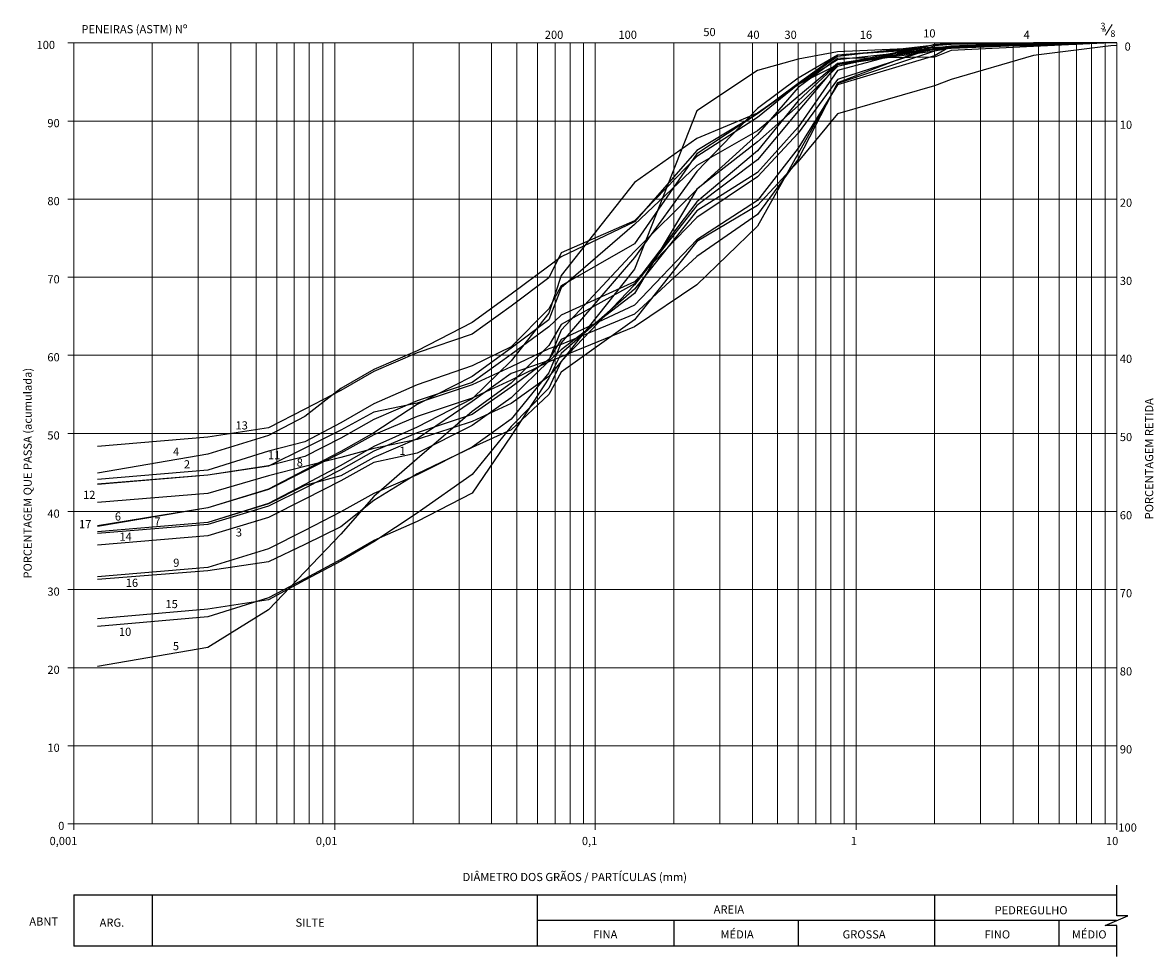
# Model space of a CAD drawing. Units: millimetres. Extents: x -609 to 1275, y -205 to 1406.
# Drawn here: x -609 to 259, y 690 to 1406 of the extents above; entities that cross this region are included whole.
import ezdxf

# ---------------------------------------------------------------- set-up
doc = ezdxf.new("R2010")
doc.units = ezdxf.units.MM
doc.header["$LTSCALE"] = 10
doc.layers.add('PADRAO', color=7, linetype='Continuous')
doc.layers.add('TEXTO', color=2, linetype='Continuous')
doc.styles.add('4000-MET-R060', font='ROMANS.shx', dxfattribs={"height": 6})
doc.styles.add('4000-MET-R100', font='ROMANS.shx', dxfattribs={"height": 10})
doc.styles.add('REG080', font='ROMANS.shx', dxfattribs={"height": 2})

msp = doc.modelspace()

# ---------------------------------------------------------------- linework, layer by layer
at = {"color": 2, "lineweight": 13}
msp.add_line((227.01, 1404.12), (221.79, 1395.87), dxfattribs=at)
at = {"color": 3, "lineweight": 0}
msp.add_line((-569.33, 1389.96), (-569.33, 791.25), dxfattribs=at)
at = {"color": 253, "lineweight": 0}
msp.add_line((90.76, 791.25), (90.76, 1389.96), dxfattribs=at)
for p, q in [((-569.33, 736.85), (-569.33, 697.48)), ((-569.33, 736.85), (230.5, 736.85)), ((-509.22, 736.85), (-509.22, 697.48)), ((-213.91, 736.85), (-213.91, 697.48)), ((90.6, 736.85), (90.6, 697.48)), ((230.3, 717.17), (-213.91, 717.17)), ((-109.22, 717.17), (-109.22, 697.48)), ((-13.91, 717.17), (-13.91, 697.48)), ((186.09, 717.17), (186.09, 697.48)), ((230.5, 697.48), (-569.33, 697.48))]:
    msp.add_line(p, q)
at = {"color": 7, "lineweight": 0}
for points in [[(-573.85, 1389.96), (-569.33, 1389.96)], [(-573.85, 1330.01), (-569.33, 1330.01)], [(-573.85, 1270.25), (-569.33, 1270.25)], [(-573.85, 1210.31), (-569.33, 1210.31)], [(-573.85, 1150.55), (-569.33, 1150.55)], [(-573.85, 1090.6), (-569.33, 1090.6)], [(-573.85, 1030.66), (-569.33, 1030.66)], [(-573.85, 970.9), (-569.33, 970.9)], [(-573.85, 910.96), (-569.33, 910.96)], [(-573.85, 851.19), (-569.33, 851.19)], [(-573.85, 791.25), (-569.33, 791.25)], [(-569.33, 786.74), (-569.33, 791.25)], [(-369.28, 786.74), (-369.28, 791.25)], [(-169.42, 786.74), (-169.42, 791.25)], [(30.63, 786.74), (30.63, 791.25)], [(230.5, 786.74), (230.5, 791.25)], [(230.5, 786.74), (230.5, 791.25)]]:
    msp.add_lwpolyline(points, dxfattribs=at)
at = {"color": 3, "lineweight": 0}
for points in [[(-569.33, 1389.96), (230.5, 1389.96)], [(230.5, 1389.96), (230.5, 791.25)], [(-569.33, 791.25), (230.5, 791.25)]]:
    msp.add_lwpolyline(points, dxfattribs=at)
at = {"color": 10, "linetype": 'Continuous'}
for points in [[(230.5, 1389.96), (225.99, 1389.96), (166.52, 1388.31), (103.43, 1385.73), (90.76, 1384.59), (16.28, 1373.64), (-13.78, 1345.51), (-45.12, 1307.3), (-91.51, 1268.12), (-139.27, 1205.18), (-195.67, 1174.12), (-205.16, 1158.08), (-234.02, 1129.08), (-263.74, 1107.36), (-306.05, 1071.12), (-339.22, 1042.15), (-364.47, 1013.33), (-392.25, 984.36), (-420.05, 955.36), (-466.47, 926.4), (-551.3, 911.91)], [(230.5, 1389.96), (225.99, 1389.96), (166.52, 1389.96), (103.43, 1386.03), (90.76, 1383.52), (16.28, 1358.86), (-13.78, 1305.26), (-45.12, 1249.45), (-91.51, 1204.47), (-139.27, 1172.39), (-195.67, 1149.2), (-205.16, 1145.55), (-234.02, 1131.54), (-263.74, 1117.6), (-306.05, 1103.59), (-339.22, 1089.55), (-364.47, 1075.55), (-392.25, 1061.6), (-420.05, 1047.6), (-466.47, 1033.65), (-551.3, 1019.74)], [(230.5, 1389.96), (225.99, 1389.96), (166.52, 1389.96), (103.43, 1389.38), (90.76, 1388.85), (16.28, 1368.68), (-13.78, 1325.31), (-45.12, 1290.72), (-91.51, 1261.24), (-139.27, 1201.24), (-195.67, 1151.98), (-205.16, 1132.86), (-234.02, 1088.83), (-263.74, 1044.79), (-306.05, 1023.09), (-339.22, 1008.48), (-364.47, 993.82), (-392.25, 979.22), (-420.05, 964.46), (-466.47, 949.86), (-551.3, 942.56)], [(230.5, 1389.96), (225.99, 1389.96), (166.52, 1389.96), (103.43, 1388.79), (90.76, 1387.65), (16.28, 1359.4), (-13.78, 1300.71), (-45.12, 1258.37), (-91.51, 1226.11), (-139.27, 1182.09), (-195.67, 1158.75), (-205.16, 1155.45), (-234.02, 1141.54), (-263.74, 1127.71), (-306.05, 1113.88), (-339.22, 1107), (-364.47, 1093.18), (-392.25, 1079.26), (-420.05, 1065.43), (-466.47, 1058.55), (-551.3, 1051.61)], [(230.5, 1389.96), (225.99, 1389.96), (166.52, 1387.23), (103.43, 1384.12), (90.76, 1379.15), (16.28, 1378.01), (-13.78, 1355.69), (-45.12, 1319.63), (-91.51, 1277.55), (-139.27, 1230.06), (-195.67, 1169.64), (-205.16, 1146.56), (-234.02, 1136.63), (-263.74, 1115.14), (-306.05, 1086.5), (-339.22, 1072.2), (-364.47, 1057.95), (-392.25, 1050.77), (-420.05, 1036.53), (-466.47, 1022.31), (-551.3, 1015.13)], [(230.5, 1389.96), (225.99, 1389.96), (166.52, 1388.97), (103.43, 1386.03), (90.76, 1385.37), (16.28, 1380.59), (-13.78, 1358.86), (-45.12, 1335.64), (-91.51, 1305.02), (-139.27, 1235.92), (-195.67, 1203.81), (-205.16, 1186.04), (-234.02, 1157.01), (-263.74, 1142.37), (-306.05, 1127.83), (-339.22, 1113.35), (-364.47, 1098.8), (-392.25, 1084.17), (-420.05, 1076.92), (-466.47, 1062.38), (-551.3, 1055.14)], [(230.5, 1389.96), (225.99, 1389.96), (166.52, 1389.96), (103.43, 1389.68), (90.76, 1388.55), (16.28, 1371.91), (-13.78, 1341.74), (-45.12, 1314.24), (-91.51, 1277.85), (-139.27, 1197.77), (-195.67, 1154.68), (-205.16, 1145.9), (-234.02, 1117.78), (-263.74, 1096.59), (-306.05, 1075.37), (-339.22, 1068.37), (-364.47, 1054.24), (-392.25, 1040.18), (-420.05, 1026.14), (-466.47, 1012.08), (-551.3, 1005.01)], [(230.5, 1389.96), (225.99, 1389.96), (166.52, 1389.2), (103.43, 1386.03), (90.76, 1385.19), (16.28, 1376.88), (-13.78, 1358.2), (-45.12, 1335.7), (-91.51, 1307.48), (-139.27, 1252.68), (-195.67, 1226.05), (-205.16, 1218.75), (-234.02, 1197.23), (-263.74, 1175.56), (-306.05, 1153.96), (-339.22, 1139.5), (-364.47, 1125.08), (-392.25, 1103.47), (-420.05, 1088.95), (-466.47, 1074.59), (-551.3, 1060.17)], [(230.5, 1389.96), (225.99, 1389.96), (166.52, 1387.59), (103.43, 1387.23), (90.76, 1385.13), (16.28, 1374.24), (-13.78, 1348.81), (-45.12, 1322.44), (-91.51, 1296.05), (-139.27, 1250.71), (-195.67, 1202.32), (-205.16, 1177.6), (-234.02, 1155.99), (-263.74, 1134.29), (-306.05, 1112.75), (-339.22, 1091.14), (-364.47, 1076.69), (-392.25, 1062.32), (-420.05, 1047.9), (-466.47, 1033.53), (-551.3, 1019.2)], [(230.5, 1389.96), (225.99, 1389.96), (166.52, 1389.96), (103.43, 1387.47), (90.76, 1385.97), (16.28, 1361.97), (-13.78, 1320.7), (-45.12, 1287.31), (-91.51, 1256.15), (-139.27, 1206.74), (-195.67, 1181.37), (-205.16, 1172.39), (-234.02, 1151.14), (-263.74, 1129.75), (-306.05, 1115.56), (-339.22, 1101.38), (-364.47, 1087.04), (-392.25, 1072.85), (-420.05, 1065.79), (-466.47, 1058.67), (-551.3, 1051.55)], [(230.5, 1389.96), (225.99, 1389.96), (166.52, 1388.55), (103.43, 1386.87), (90.76, 1386.39), (16.28, 1380.47), (-13.78, 1362.93), (-45.12, 1339.77), (-91.51, 1291.5), (-139.27, 1225.33), (-195.67, 1159.94), (-205.16, 1136.93), (-234.02, 1101.44), (-263.74, 1080.04), (-306.05, 1058.73), (-339.22, 1044.55), (-364.47, 1030.45), (-392.25, 1016.26), (-420.05, 1002.08), (-466.47, 987.84), (-551.3, 980.77)], [(230.5, 1389.96), (225.99, 1389.96), (166.52, 1388.79), (103.43, 1386.81), (90.76, 1386.51), (16.28, 1383.16), (-13.78, 1377.47), (-45.12, 1368.92), (-91.51, 1337.85), (-139.27, 1216.41), (-195.67, 1145.61), (-205.16, 1134.23), (-234.02, 1113.53), (-263.74, 1099.7), (-306.05, 1085.84), (-339.22, 1078.9), (-364.47, 1072.02), (-392.25, 1065.13), (-420.05, 1058.19), (-466.47, 1044.43), (-551.3, 1037.54)], [(230.5, 1389.96), (225.99, 1389.96), (166.52, 1388.91), (103.43, 1387.35), (90.76, 1383.58), (16.28, 1373.22), (-13.78, 1358.08), (-45.12, 1332.83), (-91.51, 1302.99), (-139.27, 1253.64), (-195.67, 1228.98), (-205.16, 1209.74), (-234.02, 1188.25), (-263.74, 1166.71), (-306.05, 1152.34), (-339.22, 1137.94), (-364.47, 1123.58), (-392.25, 1109.28), (-420.05, 1094.91), (-466.47, 1087.64), (-551.3, 1080.46)]]:
    msp.add_lwpolyline(points, dxfattribs=at)
at = {"color": 160, "linetype": 'Continuous'}
for points in [[(230.5, 1389.96), (225.99, 1389.96), (166.52, 1389.96), (103.43, 1387.35), (90.76, 1380.11), (16.28, 1357.78), (-13.78, 1309.33), (-45.12, 1269.26), (-91.51, 1239.1), (-139.27, 1188.97), (-195.67, 1162.58), (-205.16, 1147.16), (-234.02, 1126.09), (-263.74, 1105.03), (-306.05, 1090.96), (-339.22, 1076.86), (-364.47, 1062.8), (-392.25, 1048.74), (-420.05, 1034.73), (-466.47, 1020.75), (-551.3, 1013.75)], [(230.5, 1389.96), (225.99, 1389.96), (166.52, 1389.96), (103.43, 1388.67), (90.76, 1388.43), (16.28, 1373.46), (-13.78, 1337.73), (-45.12, 1300.36), (-91.51, 1265.19), (-139.27, 1204.53), (-195.67, 1145.78), (-205.16, 1125.38), (-234.02, 1095.93), (-263.74, 1058.97), (-306.05, 1029.55), (-339.22, 1007.47), (-364.47, 992.74), (-392.25, 978.02), (-420.05, 963.14), (-466.47, 955.78), (-551.3, 948.42)], [(230.5, 1389.96), (225.99, 1389.96), (166.52, 1389.96), (103.43, 1389.56), (90.76, 1388.13), (16.28, 1379.45), (-13.78, 1357.78), (-45.12, 1336.18), (-91.51, 1316.75), (-139.27, 1282.94), (-195.67, 1211.56), (-205.16, 1182.86), (-234.02, 1146.32), (-263.74, 1117.18), (-306.05, 1095.27), (-339.22, 1080.64), (-364.47, 1066.03), (-392.25, 1051.43), (-420.05, 1036.82), (-466.47, 1022.37), (-551.3, 1015.07)], [(230.5, 1387.88), (225.99, 1387.71), (166.52, 1380.29), (103.43, 1361.91), (90.76, 1357.12), (16.28, 1335.64), (-13.78, 1299.16), (-45.12, 1265.43), (-91.51, 1237.78), (-139.27, 1177.66), (-195.67, 1137.47), (-205.16, 1120.47), (-234.02, 1093.42), (-263.74, 1079.8), (-306.05, 1059.51), (-339.22, 1039.28), (-364.47, 1019.08), (-392.25, 1005.55), (-420.05, 992.03), (-466.47, 985.26), (-551.3, 978.5)]]:
    msp.add_lwpolyline(points, dxfattribs=at)
at = {"color": 253, "lineweight": 0}
for points in [[(-509.21, 1389.96), (-509.21, 791.25)], [(-474, 1389.96), (-474, 791.25)], [(-448.91, 1389.96), (-448.91, 791.25)], [(-429.59, 1389.96), (-429.59, 791.25)], [(-413.7, 1389.96), (-413.7, 791.25)], [(-400.34, 1389.96), (-400.34, 791.25)], [(-388.78, 1389.96), (-388.78, 791.25)], [(-378.49, 1389.96), (-378.49, 791.25)], [(-309.16, 1389.96), (-309.16, 791.25)], [(-273.95, 1389.96), (-273.95, 791.25)], [(-249.04, 1389.96), (-249.04, 791.25)], [(-229.54, 1389.96), (-229.54, 791.25)], [(-213.83, 1389.96), (-213.83, 791.25)], [(-200.29, 1389.96), (-200.29, 791.25)], [(-188.73, 1389.96), (-188.73, 791.25)], [(-178.44, 1389.96), (-178.44, 791.25)], [(-109.11, 1389.96), (-109.11, 791.25)], [(-73.9, 1389.96), (-73.9, 791.25)], [(-48.99, 1389.96), (-48.99, 791.25)], [(-29.67, 1389.96), (-29.67, 791.25)], [(-13.78, 1389.96), (-13.78, 791.25)], [(-0.42, 1389.96), (-0.42, 791.25)], [(11.14, 1389.96), (11.14, 791.25)], [(21.43, 1389.96), (21.43, 791.25)], [(125.97, 1389.96), (125.97, 791.25)], [(151.06, 1389.96), (151.06, 791.25)], [(170.38, 1389.96), (170.38, 791.25)], [(186.27, 1389.96), (186.27, 791.25)], [(199.63, 1389.96), (199.63, 791.25)], [(211.18, 1389.96), (211.18, 791.25)], [(221.48, 1389.96), (221.48, 791.25)], [(-569.33, 1330.01), (230.5, 1330.01)], [(-569.33, 1270.25), (230.5, 1270.25)], [(-569.33, 1210.31), (230.5, 1210.31)], [(-569.33, 1150.55), (230.5, 1150.55)], [(-569.33, 1090.6), (230.5, 1090.6)], [(-569.33, 1030.66), (230.5, 1030.66)], [(-569.33, 970.9), (230.5, 970.9)], [(-569.33, 910.96), (230.5, 910.96)], [(-569.33, 851.19), (230.5, 851.19)]]:
    msp.add_lwpolyline(points, dxfattribs=at)
at = {"color": 0, "lineweight": 0}
for points in [[(-369.28, 1389.96), (-369.28, 791.25)], [(-169.42, 1389.96), (-169.42, 791.25)], [(30.63, 1389.96), (30.63, 791.25)]]:
    msp.add_lwpolyline(points, dxfattribs=at)
at = {"color": 7, "linetype": 'Continuous'}
msp.add_lwpolyline([(230.5, 689.68), (230.5, 713.48), (221.57, 713.48), (239.04, 720.86), (230.5, 720.86), (230.5, 744.23)], dxfattribs=at)
at = {"layer": 'TEXTO', "color": 7, "lineweight": 25}
msp.add_line((230.5, 697.48), (-569.33, 697.48), dxfattribs=at)

# ---------------------------------------------------------------- texts
at = {"color": 2, "lineweight": 13, "style": '4000-MET-R060'}
for s, height, p in [('3', 5, (218.02, 1400.42)), ('   "', 6, (213.28, 1394.36)), ('8', 5, (225.59, 1394.6))]:
    msp.add_text(s, height=height, dxfattribs=at).set_placement(p)
at = {"color": 2, "lineweight": 20, "style": '4000-MET-R100'}
for s, p in [('PORCENTAGEM QUE PASSA (acumulada)', (-601.62, 979.35)), ('PORCENTAGEM RETIDA', (258.43, 1024.74))]:
    msp.add_text(s, height=6.25, rotation=90, dxfattribs=at).set_placement(p)
at = {"color": 10, "linetype": 'Continuous', "style": 'REG080'}
for s, p in [('13', (-445.34, 1093.64)), ('4', (-493.24, 1073.52)), ('2', (-484.9, 1063.79)), ('12', (-562.24, 1040.39)), ('7', (-507.61, 1019.89)), ('3', (-445.11, 1011.6)), ('9', (-493.1, 988.32))]:
    msp.add_text(s, height=6.25, dxfattribs=at).set_placement(p)
at = {"color": 160, "linetype": 'Continuous', "style": 'REG080'}
for s, p in [('17', (-565.34, 1017.92)), ('14', (-534.35, 1008.32)), ('16', (-529.52, 972.94)), ('15', (-499.04, 956.64))]:
    msp.add_text(s, height=6.25, dxfattribs=at).set_placement(p)
at = {"layer": 'PADRAO', "color": 2, "linetype": 'Continuous', "style": 'REG080'}
for s, p in [('PENEIRAS (ASTM) Nº', (-563.53, 1397.35)), ('200', (-208.16, 1393.07)), ('100', (-151.7, 1393.07)), ('50', (-86.59, 1395.17)), ('40', (-52.93, 1393.07)), ('30', (-24.4, 1393.07)), ('16', (33.38, 1393.07)), ('10', (82, 1394.11)), ('4', (159.02, 1393.07)), ('100', (-597.92, 1385.26)), ('0', (236.46, 1384.04)), ('90', (-589.61, 1325.32)), ('10', (232.78, 1324.1)), ('80', (-589.61, 1265.56)), ('20', (232.78, 1264.34)), ('70', (-589.61, 1205.61)), ('30', (232.78, 1204.39)), ('60', (-589.61, 1145.85)), ('40', (232.78, 1144.63)), ('50', (-589.61, 1085.91)), ('50', (232.78, 1084.69)), ('40', (-589.61, 1025.97)), ('60', (232.78, 1024.75)), ('30', (-589.61, 966.2)), ('70', (232.78, 964.98)), ('20', (-589.61, 906.26)), ('80', (232.78, 905.04)), ('10', (-589.61, 846.5)), ('90', (232.78, 845.28)), ('0', (-581.31, 786.56)), ('100', (231.67, 785.34)), ('0,001', (-587.93, 775.01)), ('0,01', (-383.73, 775.01)), ('0,1', (-179.71, 775.01)), ('1', (26.48, 775.01)), ('10', (222.2, 775.01)), ('DIÂMETRO DOS GRÃOS / PARTÍCULAS (mm)', (-271.15, 747.41)), ('AREIA', (-78.64, 722.54)), ('PEDREGULHO', (136.8, 721.92)), ('ABNT', (-603.46, 713.3)), ('ARG.', (-549.54, 712.42)), ('SILTE', (-399.32, 712.42)), ('MÉDIA', (-73.42, 703.42)), ('MÉDIO', (196.02, 703.42)), ('FINA', (-171.06, 703.42)), ('GROSSA', (20.22, 703.42)), ('FINO', (129, 703.42))]:
    msp.add_text(s, height=6.25, dxfattribs=at).set_placement(p)
at = {"layer": 'PADRAO', "color": 10, "linetype": 'Continuous', "style": 'REG080'}
for s, p in [('11', (-420.42, 1070.75)), ('1', (-319.68, 1074.09)), ('8', (-398.39, 1065.18)), ('6', (-537.87, 1023.8)), ('10', (-534.74, 935.38)), ('5', (-493.38, 924.37))]:
    msp.add_text(s, height=6.25, dxfattribs=at).set_placement(p)

doc.saveas('drawing.dxf')
